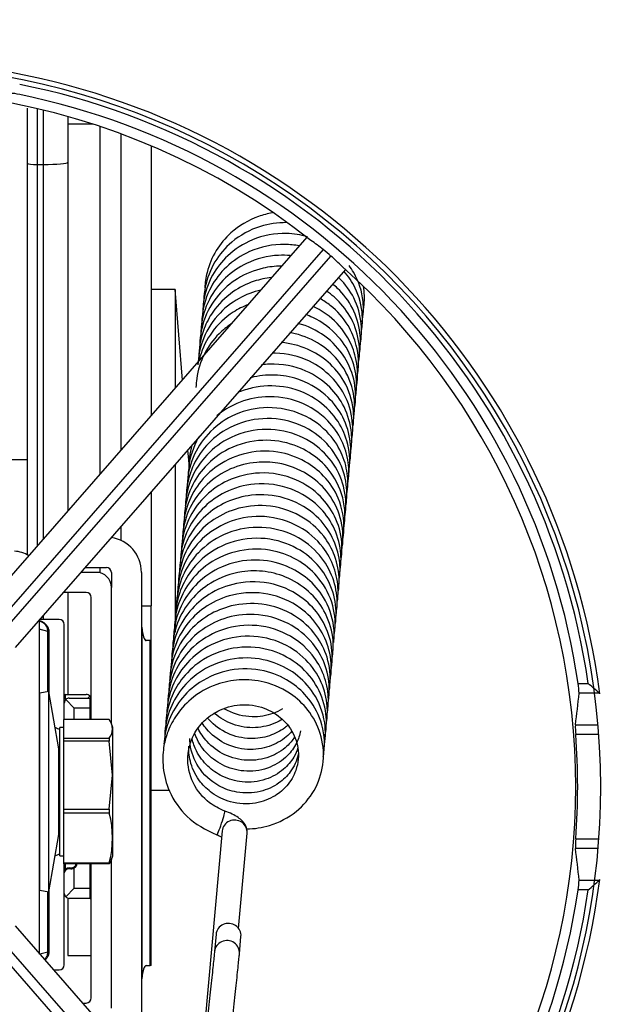
# Model space of a CAD drawing. Units: millimetres. Extents: x -26 to 420, y 0 to 522.
# Drawn here: x 360 to 366, y 74 to 84 of the extents above; entities that cross this region are included whole.
import ezdxf

# ---------------------------------------------------------------- set-up
doc = ezdxf.new("R2010")
doc.units = ezdxf.units.MM
for name, color, linetype in [('2000824', 7, 'Continuous'), ('2000825', 7, 'Continuous'), ('2000850-5', 7, 'Continuous'), ('2000864', 7, 'Continuous'), ('2000867-1', 7, 'Continuous'), ('2000871-3', 7, 'Continuous'), ('2000876', 7, 'Continuous'), ('2001786', 7, 'Continuous'), ('2003713', 7, 'Continuous'), ('2150547-1', 7, 'Continuous'), ('22017_EJ_DIMENSI', 7, 'Continuous'), ('41095-10', 7, 'Continuous'), ('44040', 7, 'Continuous'), ('61433', 7, 'Continuous'), ('63167', 7, 'Continuous'), ('Drawing', 7, 'Continuous')]:
    doc.layers.add(name, color=color, linetype=linetype)

# ---------------------------------------------------------------- blocks, each defined once
blk = doc.blocks.new('SE3')
at = {"layer": '2000824', "color": 7, "linetype": 'Continuous'}
for p, q in [((361.2129, 78.657), (361.0582, 78.657)), ((361.1129, 78.457), (360.8835, 78.457)), ((361.3629, 77.1484), (361.3629, 78.507)), ((361.1629, 77.1868), (361.1629, 78.407)), ((361.1629, 74.407), (361.1629, 75.7472)), ((361.3629, 74.307), (361.3629, 75.7855)), ((361.0757, 74.357), (361.1129, 74.357))]:
    blk.add_line(p, q, dxfattribs=at)
for centre, radius, start, end in [((361.2129, 78.507), 0.15, 0, 90), ((361.1129, 78.407), 0.05, 0, 90), ((361.1129, 74.407), 0.05, 270, 0)]:
    blk.add_arc(centre, radius, start, end, dxfattribs=at)
at = {"layer": '2000825', "color": 7, "linetype": 'Continuous'}
for p, q in [((360.8429, 78.187), (360.6477, 78.187)), ((360.8929, 77.1868), (360.8929, 78.137)), ((360.8929, 74.737), (360.8929, 75.7472)), ((360.7874, 74.687), (360.8429, 74.687))]:
    blk.add_line(p, q, dxfattribs=at)
for centre, start, end in [((360.8429, 78.137), 0, 90), ((360.8429, 74.737), 270, 0)]:
    blk.add_arc(centre, 0.05, start, end, dxfattribs=at)
at = {"layer": '2000850-5', "color": 7, "linetype": 'Continuous'}
for radius in [17.8, 17.5722, 14.179, 13.1932]:
    blk.add_circle((359.0479, 76.517), radius, dxfattribs=at)
for start, end in [(0, 100.40212), (180, 0)]:
    blk.add_arc((359.0479, 76.517), 7.2, start, end, dxfattribs=at)
at = {"layer": '2000864', "color": 7, "linetype": 'Continuous'}
blk.add_line((360.5271, 79.782), (357.4871, 79.782), dxfattribs=at)
at = {"layer": '2000867-1', "color": 7, "linetype": 'Continuous'}
for p, q in [((361.4587, 83.0355), (361.4587, 79.8754)), ((361.7587, 82.9165), (361.7587, 80.2189)), ((361.7587, 79.459), (361.7587, 78.3222)), ((361.4587, 79.1155), (361.4587, 78.9752)), ((361.1019, 78.707), (361.3129, 78.707)), ((361.3629, 78.657), (361.3629, 78.507)), ((361.6629, 78.657), (361.6629, 74.207)), ((361.6629, 78.3222), (361.7587, 78.3222)), ((361.7587, 77.9756), (361.7587, 78.3222)), ((361.667, 78.1109), (361.667, 74.5967)), ((361.7506, 77.9756), (361.7087, 77.9756)), ((361.7506, 74.732), (361.7506, 77.9756)), ((361.7506, 77.9756), (361.7587, 77.9756)), ((361.7587, 74.732), (361.7587, 77.9756)), ((361.7087, 74.732), (361.7506, 74.732)), ((361.7587, 74.732), (361.7506, 74.732))]:
    blk.add_line(p, q, dxfattribs=at)
for radius, end in [(0.35, 82.09861), (0.05, 90)]:
    blk.add_arc((361.3129, 78.657), radius, 0, end, dxfattribs=at)
for centre, start_param, end_param in [((361.7087, 78.2756), 5.293592, 6.283185), ((361.7087, 74.432), 3.141593, 4.131186)]:
    blk.add_ellipse(centre, major_axis=(0, -0.3), ratio=0.166456, start_param=start_param, end_param=end_param, dxfattribs=at)
at = {"layer": '2000871-3', "color": 7, "linetype": 'Continuous'}
for p, q in [((360.9029, 77.437), (361.1129, 77.437)), ((360.9029, 77.437), (360.9029, 77.3891)), ((360.9075, 77.3873), (360.9929, 77.302)), ((360.9429, 77.402), (361.1529, 77.402)), ((361.1279, 77.402), (361.1482, 77.4223)), ((361.1529, 77.302), (361.1529, 77.402)), ((361.1529, 77.302), (360.9929, 77.302)), ((360.9929, 77.1868), (360.9929, 77.302)), ((361.1529, 77.1868), (361.1529, 77.302)), ((361.1529, 77.302), (361.1629, 77.302)), ((360.9029, 75.7472), (360.9029, 75.6852)), ((360.9429, 75.707), (360.9629, 75.707)), ((360.9929, 75.705), (360.9879, 75.7137)), ((360.9929, 75.502), (360.9929, 75.705)), ((361.1529, 75.502), (361.1529, 75.7472)), ((360.9596, 75.697), (360.9373, 75.697)), ((360.9929, 75.502), (360.9075, 75.4166)), ((360.9929, 75.502), (361.1529, 75.502)), ((361.1529, 75.402), (361.1529, 75.502)), ((361.1529, 75.502), (361.1629, 75.502)), ((361.1529, 75.402), (360.9429, 75.402))]:
    blk.add_line(p, q, dxfattribs=at)
for centre, radius, start, end in [((360.9029, 77.427), 0.01, 90, 180), ((360.9429, 77.352), 0.05, 135, 180), ((360.9429, 77.352), 0.05, 90, 135), ((361.1129, 77.387), 0.05, 45, 90), ((361.1129, 77.387), 0.05, 10.48607, 45), ((361.1529, 77.392), 0.01, 0, 90), ((360.9429, 75.657), 0.05, 90, 180), ((360.9597, 75.7696), 0.0727, 269.90927, 297.20723), ((360.9628, 75.7575), 0.0505, 270.14062, 299.85938), ((360.9629, 75.757), 0.05, 300, 348.71919), ((360.9629, 75.757), 0.06, 300, 350.61807), ((360.9352, 75.6547), 0.0424, 87.12901, 176.84541), ((360.9429, 75.452), 0.05, 180, 225), ((360.9429, 75.452), 0.05, 225, 270), ((361.1529, 75.412), 0.01, 270, 0)]:
    blk.add_arc(centre, radius, start, end, dxfattribs=at)
for centre, ratio, start_param in [((360.9429, 75.697), 0.555556, 3.141591), ((360.9629, 75.697), 0.333333, 3.141593)]:
    blk.add_ellipse(centre, major_axis=(0, -0.01), ratio=ratio, start_param=start_param, end_param=4.712389, dxfattribs=at)
at = {"layer": '2000876', "color": 7, "linetype": 'Continuous'}
for centre, start, end in [((360.6418, 76.7509), 58.20111, 65.6647), ((360.6418, 76.1831), 294.3353, 301.79889)]:
    blk.add_arc(centre, 0.3911, start, end, dxfattribs=at)
at = {"layer": '2001786', "color": 7, "linetype": 'Continuous'}
for p, q in [((362.4691, 76.0748), (362.2974, 74.157)), ((362.633, 75.1022), (362.7181, 76.0525)), ((362.4077, 75.0433), (362.3924, 74.8717)), ((362.6414, 74.8494), (362.6567, 75.021))]:
    blk.add_line(p, q, dxfattribs=at)
for centre, major_axis, ratio, end_param in [((362.4556, 76.1541), (-0.0397, -0.1185), 0.069373, 3.140289), ((362.5936, 76.0636), (0.1245, -0.0111), 0.957893, 3.141593), ((362.5322, 75.0321), (0.1245, -0.0111), 0.957893, 3.141593), ((362.5169, 74.8605), (0.1245, -0.0111), 0.957893, 3.143802)]:
    blk.add_ellipse(centre, major_axis=major_axis, ratio=ratio, start_param=0, end_param=end_param, dxfattribs=at)
for points, knots in [([(362.9706, 82.2458), (362.9235, 82.2378), (362.7723, 82.1989), (362.5681, 82.0774), (362.3981, 81.8735), (362.3173, 81.6794), (362.298, 81.5495), (362.2956, 81.4978)], [0.482627062, 0.482627062, 0.482627062, 0.482627062, 0.482966135, 0.483730724, 0.484285658, 0.484855549, 0.4852292, 0.4852292, 0.4852292, 0.4852292]), ([(363.1103, 82.1486), (363.0224, 82.1497), (362.8239, 82.1212), (362.5698, 81.9804), (362.3824, 81.7612), (362.302, 81.5531), (362.2868, 81.42), (362.2854, 81.3761)], [0.494185942, 0.494185942, 0.494185942, 0.494185942, 0.494811338, 0.495590673, 0.496210847, 0.496857543, 0.497174356, 0.497174356, 0.497174356, 0.497174356]), ([(363.3198, 82.0078), (363.2526, 82.0271), (363.0666, 82.0558), (362.7789, 82.0031), (362.525, 81.8384), (362.3551, 81.6211), (362.2872, 81.4207), (362.2763, 81.2951), (362.2755, 81.2621)], [0.505570527, 0.505570527, 0.505570527, 0.505570527, 0.506071634, 0.506900956, 0.507601192, 0.508192264, 0.508862445, 0.509100925, 0.509100925, 0.509100925, 0.509100925]), ([(363.2387, 81.9163), (363.1917, 81.9254), (363.0231, 81.9433), (362.7587, 81.89), (362.5068, 81.7213), (362.3389, 81.502), (362.2742, 81.2982), (362.2658, 81.1722), (362.2656, 81.142)], [0.517659953, 0.517659953, 0.517659953, 0.517659953, 0.518001198, 0.518861888, 0.519528576, 0.520131382, 0.520823835, 0.521042081, 0.521042081, 0.521042081, 0.521042081]), ([(363.1485, 81.8191), (363.11, 81.8227), (362.9604, 81.8264), (362.7268, 81.7683), (362.4881, 81.6036), (362.3218, 81.3818), (362.2638, 81.1821), (362.2567, 81.0675), (362.2562, 81.0509)], [0.529766786, 0.529766786, 0.529766786, 0.529766786, 0.530041829, 0.530827564, 0.531443002, 0.53208441, 0.532793382, 0.532913739, 0.532913739, 0.532913739, 0.532913739]), ([(363.0576, 81.714), (362.997, 81.7138), (362.8435, 81.697), (362.621, 81.6047), (362.4095, 81.423), (362.2734, 81.1807), (362.2441, 80.9911), (362.2462, 80.9004)], [0.541875258, 0.541875258, 0.541875258, 0.541875258, 0.542306414, 0.542964526, 0.543566612, 0.544275378, 0.544930423, 0.544930423, 0.544930423, 0.544930423]), ([(363.8673, 81.1598), (363.8795, 81.2261), (363.8864, 81.396), (363.8248, 81.5885), (363.7526, 81.6983), (363.7355, 81.7214)], [0.502850801, 0.502850801, 0.502850801, 0.502850801, 0.50335611, 0.504113631, 0.504325076, 0.504325076, 0.504325076, 0.504325076]), ([(362.9618, 81.6007), (362.9027, 81.5944), (362.7661, 81.5649), (362.5553, 81.4583), (362.3846, 81.2886), (362.2708, 81.0721), (362.2399, 80.9241), (362.2367, 80.837)], [0.553995957, 0.553995957, 0.553995957, 0.553995957, 0.554418597, 0.554983587, 0.555664573, 0.556109689, 0.556738325, 0.556738325, 0.556738325, 0.556738325]), ([(363.8479, 80.9422), (363.8596, 81.0055), (363.8666, 81.1618), (363.8018, 81.3927), (363.6953, 81.5378), (363.6337, 81.5979), (363.6302, 81.6012)], [0.526678337, 0.526678337, 0.526678337, 0.526678337, 0.527161623, 0.527841986, 0.528436774, 0.528471908, 0.528471908, 0.528471908, 0.528471908]), ([(363.8607, 81.0691), (363.8686, 81.1195), (363.8757, 81.2656), (363.8216, 81.4757), (363.7295, 81.6125), (363.6847, 81.6633)], [0.514810805, 0.514810805, 0.514810805, 0.514810805, 0.515193409, 0.515902441, 0.516399836, 0.516399836, 0.516399836, 0.516399836]), ([(363.8379, 80.8315), (363.8512, 80.9027), (363.856, 81.0625), (363.7851, 81.2966), (363.6683, 81.4515), (363.5891, 81.5213), (363.5721, 81.5351)], [0.538587186, 0.538587186, 0.538587186, 0.538587186, 0.539130421, 0.539772578, 0.540383637, 0.540543047, 0.540543047, 0.540543047, 0.540543047]), ([(363.8687, 81.2297), (363.8768, 81.2626), (363.8927, 81.3562), (363.8895, 81.4519), (363.8798, 81.5123)], [0.4908393665, 0.4908393665, 0.4908393665, 0.4908393665, 0.4910933964, 0.4915498202, 0.4915498202, 0.4915498202, 0.4915498202]), ([(362.8557, 81.4759), (362.7794, 81.4584), (362.6193, 81.397), (362.4044, 81.2251), (362.2644, 80.9873), (362.2299, 80.8084), (362.227, 80.7288)], [0.56614267, 0.56614267, 0.56614267, 0.56614267, 0.56669958, 0.567353084, 0.568076627, 0.568651633, 0.568651633, 0.568651633, 0.568651633]), ([(363.8346, 80.7654), (363.8389, 80.7996), (363.8454, 80.9237), (363.8027, 81.1291), (363.6749, 81.3311), (363.5633, 81.4291), (363.5105, 81.4652)], [0.550613116, 0.550613116, 0.550613116, 0.550613116, 0.550870681, 0.551542285, 0.552153982, 0.552618464, 0.552618464, 0.552618464, 0.552618464]), ([(362.7305, 81.3317), (362.6776, 81.3111), (362.5395, 81.2404), (362.3569, 81.0686), (362.267, 80.8846), (362.2404, 80.7825), (362.2373, 80.7692)], [0.578343014, 0.578343014, 0.578343014, 0.578343014, 0.578747002, 0.579442473, 0.58010445, 0.580202808, 0.580202808, 0.580202808, 0.580202808]), ([(363.8117, 80.5225), (363.8135, 80.5335), (363.8265, 80.6265), (363.8159, 80.7931), (363.7238, 81.0263), (363.5704, 81.2025), (363.4329, 81.2866), (363.3757, 81.313)], [0.574377167, 0.574377167, 0.574377167, 0.574377167, 0.574460904, 0.575081555, 0.575609211, 0.576313289, 0.576767581, 0.576767581, 0.576767581, 0.576767581]), ([(363.8232, 80.6424), (363.8368, 80.7353), (363.8273, 80.9043), (363.7283, 81.1418), (363.591, 81.2966), (363.4808, 81.3707), (363.4446, 81.3913)], [0.562491912, 0.562491912, 0.562491912, 0.562491912, 0.563196215, 0.563733173, 0.564392071, 0.564693594, 0.564693594, 0.564693594, 0.564693594]), ([(363.8011, 80.4094), (363.8088, 80.4552), (363.8177, 80.5831), (363.7752, 80.7968), (363.6304, 81.0347), (363.4502, 81.1706), (363.3272, 81.2217), (363.3038, 81.2302)], [0.586281877, 0.586281877, 0.586281877, 0.586281877, 0.586630711, 0.587239808, 0.587887275, 0.588665478, 0.588844355, 0.588844355, 0.588844355, 0.588844355]), ([(362.5572, 81.1373), (362.5149, 81.1085), (362.4096, 81.0216), (362.2776, 80.8409), (362.2179, 80.6481), (362.2083, 80.5331), (362.2076, 80.5038)], [0.590697831, 0.590697831, 0.590697831, 0.590697831, 0.591063006, 0.591668597, 0.592287731, 0.592499794, 0.592499794, 0.592499794, 0.592499794]), ([(363.7907, 80.2964), (363.8056, 80.3807), (363.8039, 80.5599), (363.7031, 80.8182), (363.5026, 81.0309), (363.3217, 81.1174), (363.2252, 81.1432)], [0.598186883, 0.598186883, 0.598186883, 0.598186883, 0.598829674, 0.599510074, 0.600217151, 0.600932726, 0.600932726, 0.600932726, 0.600932726]), ([(363.7842, 80.2076), (363.797, 80.2959), (363.7887, 80.4904), (363.6674, 80.7485), (363.4559, 80.9441), (363.2709, 81.0246), (363.1614, 81.0471), (363.1437, 81.0501)], [0.610151816, 0.610151816, 0.610151816, 0.610151816, 0.610820815, 0.611585603, 0.612222841, 0.612893645, 0.613021944, 0.613021944, 0.613021944, 0.613021944]), ([(363.7771, 80.1206), (363.7829, 80.1708), (363.7846, 80.3248), (363.7104, 80.5552), (363.5365, 80.764), (363.319, 80.9017), (363.1494, 80.9435), (363.0595, 80.9507)], [0.622120713, 0.622120713, 0.622120713, 0.622120713, 0.622499128, 0.623270257, 0.623881212, 0.624472502, 0.625115431, 0.625115431, 0.625115431, 0.625115431]), ([(363.7615, 79.9709), (363.7707, 80.024), (363.7797, 80.1723), (363.7216, 80.4009), (363.565, 80.6217), (363.3257, 80.7931), (363.1073, 80.8446), (362.9787, 80.8447), (362.9682, 80.8445)], [0.633931287, 0.633931287, 0.633931287, 0.633931287, 0.634335713, 0.635040834, 0.635655758, 0.636309194, 0.637148928, 0.637223197, 0.637223197, 0.637223197, 0.637223197]), ([(363.7534, 79.8715), (363.7627, 79.9296), (363.7681, 80.0797), (363.7043, 80.3055), (363.5446, 80.5248), (363.2917, 80.6974), (363.0396, 80.7453), (362.8878, 80.7322), (362.8606, 80.7285)], [0.645868787, 0.645868787, 0.645868787, 0.645868787, 0.646309945, 0.646988759, 0.647586446, 0.648288539, 0.649174785, 0.649369201, 0.649369201, 0.649369201, 0.649369201]), ([(363.7416, 79.7506), (363.7538, 79.8186), (363.7586, 79.9752), (363.6889, 80.207), (363.5219, 80.4317), (363.2867, 80.5802), (363.0226, 80.6365), (362.8493, 80.6241), (362.7601, 80.6024), (362.7476, 80.5991)], [0.657751544, 0.657751544, 0.657751544, 0.657751544, 0.658269708, 0.658916059, 0.659525916, 0.660313703, 0.66088196, 0.661442074, 0.661534613, 0.661534613, 0.661534613, 0.661534613]), ([(363.7316, 79.6402), (363.7343, 79.6547), (363.7509, 79.764), (363.7337, 79.9583), (363.6141, 80.2074), (363.3992, 80.4129), (363.097, 80.5293), (362.8202, 80.5192), (362.6723, 80.4715), (362.6256, 80.4515)], [0.669663302, 0.669663302, 0.669663302, 0.669663302, 0.669773785, 0.67049139, 0.671095914, 0.671801761, 0.672629418, 0.673369197, 0.673731468, 0.673731468, 0.673731468, 0.673731468]), ([(363.7235, 79.5417), (363.7351, 79.6115), (363.7376, 79.7607), (363.6711, 79.9815), (363.5148, 80.2033), (363.2507, 80.3781), (362.9179, 80.4306), (362.6276, 80.3634), (362.4766, 80.2705), (362.4171, 80.2212)], [0.681604223, 0.681604223, 0.681604223, 0.681604223, 0.682134493, 0.682712132, 0.683301307, 0.684121245, 0.684949996, 0.685650128, 0.686202686, 0.686202686, 0.686202686, 0.686202686]), ([(363.7144, 79.4369), (363.7255, 79.5052), (363.7275, 79.6474), (363.6638, 79.8677), (363.5089, 80.093), (363.2361, 80.2719), (362.8889, 80.3237), (362.5648, 80.2377), (362.3196, 80.0534), (362.1624, 79.8094), (362.1231, 79.6244), (362.1202, 79.5304)], [0.693527838, 0.693527838, 0.693527838, 0.693527838, 0.694047012, 0.694584941, 0.695219656, 0.696044745, 0.696888227, 0.697664545, 0.698377218, 0.699041583, 0.699720488, 0.699720488, 0.699720488, 0.699720488]), ([(363.7056, 79.3327), (363.7079, 79.3476), (363.7201, 79.446), (363.7032, 79.6301), (363.5898, 79.8771), (363.3704, 80.0876), (363.0523, 80.2079), (362.702, 80.1871), (362.4142, 80.0406), (362.2228, 79.8284), (362.1305, 79.6143), (362.1113, 79.4727), (362.1101, 79.413)], [0.705455161, 0.705455161, 0.705455161, 0.705455161, 0.705568575, 0.706199112, 0.706819482, 0.707563162, 0.708377979, 0.709209128, 0.709994189, 0.710632978, 0.711227008, 0.711657624, 0.711657624, 0.711657624, 0.711657624]), ([(363.6888, 79.1868), (363.7022, 79.2504), (363.7135, 79.4073), (363.6482, 79.6542), (363.4743, 79.8887), (363.2041, 80.0557), (362.8609, 80.1078), (362.5286, 80.0148), (362.2995, 79.8291), (362.1587, 79.6162), (362.1101, 79.4447), (362.1018, 79.3397), (362.101, 79.3197)], [0.717276518, 0.717276518, 0.717276518, 0.717276518, 0.717763788, 0.71844872, 0.719145871, 0.719883323, 0.720702112, 0.721570852, 0.722266177, 0.722777152, 0.723391922, 0.723536358, 0.723536358, 0.723536358, 0.723536358]), ([(363.6765, 79.0668), (363.6925, 79.1372), (363.7059, 79.3184), (363.6219, 79.5835), (363.4312, 79.8045), (363.1793, 79.9476), (362.8647, 79.9972), (362.5416, 79.9164), (362.2984, 79.733), (362.1394, 79.4966), (362.0952, 79.3126), (362.0911, 79.2096), (362.091, 79.2061)], [0.729162117, 0.729162117, 0.729162117, 0.729162117, 0.729703439, 0.730511171, 0.731179196, 0.731817224, 0.732576363, 0.73341369, 0.734120859, 0.734718448, 0.735437187, 0.73546206, 0.73546206, 0.73546206, 0.73546206]), ([(362.2414, 80.0177), (362.2311, 80.0006), (362.1713, 79.8925), (362.135, 79.7588), (362.1299, 79.643), (362.1296, 79.6303)], [0.6868480105, 0.6868480105, 0.6868480105, 0.6868480105, 0.686991177, 0.6877364647, 0.6878277506, 0.6878277506, 0.6878277506, 0.6878277506]), ([(363.6706, 78.9752), (363.6777, 79.0103), (363.6957, 79.1525), (363.6532, 79.3853), (363.5007, 79.6192), (363.2897, 79.7824), (363.0114, 79.8801), (362.6835, 79.8625), (362.4028, 79.7258), (362.2078, 79.5231), (362.1045, 79.3057), (362.0822, 79.1525), (362.081, 79.0864)], [0.741120301, 0.741120301, 0.741120301, 0.741120301, 0.741388612, 0.742191949, 0.742847869, 0.743418136, 0.744112954, 0.744937731, 0.745691905, 0.74629682, 0.746927378, 0.747404478, 0.747404478, 0.747404478, 0.747404478]), ([(362.1656, 79.9252), (362.1552, 79.886), (362.1447, 79.8285), (362.1406, 79.7703), (362.1399, 79.7526)], [0.6754595857, 0.6754595857, 0.6754595857, 0.6754595857, 0.6757528478, 0.6758808269, 0.6758808269, 0.6758808269, 0.6758808269]), ([(363.6662, 78.8956), (363.6694, 78.9155), (363.6828, 79.0299), (363.6559, 79.2341), (363.5255, 79.4714), (363.3142, 79.6578), (363.0637, 79.7545), (362.7936, 79.764), (362.5424, 79.7018), (362.3163, 79.5512), (362.1458, 79.3322), (362.0805, 79.1289), (362.0715, 79.0024), (362.0711, 78.9719)], [0.753108253, 0.753108253, 0.753108253, 0.753108253, 0.753259827, 0.753971375, 0.75462303, 0.755231689, 0.75600824, 0.756509152, 0.757147205, 0.757818643, 0.758420937, 0.759114238, 0.759334383, 0.759334383, 0.759334383, 0.759334383]), ([(363.6532, 78.7691), (363.6647, 78.8308), (363.6729, 78.985), (363.6084, 79.2144), (363.4498, 79.4365), (363.195, 79.6111), (362.8563, 79.6743), (362.5359, 79.5967), (362.2975, 79.4336), (362.129, 79.2125), (362.0689, 79.0091), (362.0618, 78.8891), (362.0615, 78.8675)], [0.764979061, 0.764979061, 0.764979061, 0.764979061, 0.765450256, 0.766130075, 0.766721328, 0.767444764, 0.768330578, 0.769117185, 0.769732768, 0.770371672, 0.771081946, 0.771237877, 0.771237877, 0.771237877, 0.771237877]), ([(363.643, 78.6576), (363.6562, 78.7274), (363.6624, 78.8858), (363.5915, 79.1194), (363.4262, 79.3436), (363.1551, 79.5154), (362.8126, 79.5631), (362.5068, 79.477), (362.2763, 79.3142), (362.1084, 79.0853), (362.0556, 78.8801), (362.0518, 78.7653), (362.0517, 78.753)], [0.776885669, 0.776885669, 0.776885669, 0.776885669, 0.777418399, 0.778063953, 0.778675114, 0.779450756, 0.780339609, 0.781075103, 0.781663548, 0.782336541, 0.783077131, 0.783165634, 0.783165634, 0.783165634, 0.783165634]), ([(363.641, 78.6001), (363.6486, 78.666), (363.6451, 78.8167), (363.5639, 79.0456), (363.3814, 79.2678), (363.0997, 79.42), (362.7834, 79.4464), (362.5093, 79.371), (362.2897, 79.2268), (362.1405, 79.0393), (362.0627, 78.8445), (362.045, 78.7257), (362.0426, 78.6697)], [0.788928935, 0.788928935, 0.788928935, 0.788928935, 0.789426874, 0.790049439, 0.790708913, 0.791518847, 0.79230268, 0.792925863, 0.793512918, 0.794158745, 0.794616699, 0.79501981, 0.79501981, 0.79501981, 0.79501981]), ([(363.6288, 78.4713), (363.6337, 78.5052), (363.6425, 78.6244), (363.6063, 78.8169), (363.4784, 79.0486), (363.2488, 79.2457), (362.9257, 79.3431), (362.6071, 79.3058), (362.3453, 79.1751), (362.1429, 78.9636), (362.0505, 78.7407), (362.0342, 78.5985), (362.0326, 78.5582)], [0.800793514, 0.800793514, 0.800793514, 0.800793514, 0.801049892, 0.801687361, 0.80223524, 0.802996209, 0.803851338, 0.804589927, 0.805232156, 0.805911201, 0.806650228, 0.806940926, 0.806940926, 0.806940926, 0.806940926]), ([(363.6186, 78.3596), (363.6245, 78.399), (363.6323, 78.5162), (363.5954, 78.7089), (363.4709, 78.9387), (363.2365, 79.1386), (362.9032, 79.2376), (362.5621, 79.1902), (362.2901, 79.0329), (362.1049, 78.8045), (362.034, 78.5949), (362.0233, 78.4702), (362.0226, 78.4378)], [0.812699512, 0.812699512, 0.812699512, 0.812699512, 0.812998626, 0.813577915, 0.81414953, 0.814917236, 0.815778127, 0.816576561, 0.817307348, 0.817981665, 0.818649338, 0.818882906, 0.818882906, 0.818882906, 0.818882906]), ([(363.6062, 78.2348), (363.6151, 78.2861), (363.6237, 78.4203), (363.5732, 78.6403), (363.4219, 78.8775), (363.1613, 79.0609), (362.8212, 79.1307), (362.4845, 79.0567), (362.2338, 78.8786), (362.076, 78.6524), (362.0216, 78.4659), (362.0137, 78.3565), (362.013, 78.3334)], [0.824572464, 0.824572464, 0.824572464, 0.824572464, 0.824963141, 0.825576491, 0.826235324, 0.827015013, 0.8278371, 0.8286633, 0.829400585, 0.82999579, 0.830619551, 0.830786505, 0.830786505, 0.830786505, 0.830786505]), ([(363.5979, 78.1352), (363.6117, 78.2219), (363.6068, 78.4039), (363.4962, 78.6631), (363.285, 78.8752), (362.9814, 79.0058), (362.6296, 79.0016), (362.3316, 78.864), (362.1417, 78.6653), (362.0286, 78.4471), (362.0028, 78.287), (362.0031, 78.2002)], [0.836511371, 0.836511371, 0.836511371, 0.836511371, 0.837170379, 0.837858669, 0.838564733, 0.839329144, 0.840185806, 0.841007418, 0.841606261, 0.842135153, 0.842761154, 0.842761154, 0.842761154, 0.842761154]), ([(363.591, 78.0452), (363.603, 78.1372), (363.5903, 78.334), (363.4603, 78.5906), (363.2465, 78.7801), (362.9705, 78.8932), (362.6416, 78.8957), (362.3414, 78.7693), (362.1328, 78.5632), (362.0186, 78.3373), (361.9943, 78.1778), (361.9934, 78.1039)], [0.848473289, 0.848473289, 0.848473289, 0.848473289, 0.849169013, 0.849926097, 0.85055546, 0.851231203, 0.85203839, 0.852846285, 0.85349252, 0.854112235, 0.85464522, 0.85464522, 0.85464522, 0.85464522]), ([(363.5834, 77.9551), (363.5892, 78.0094), (363.588, 78.1669), (363.5061, 78.3965), (363.3302, 78.6016), (363.0964, 78.7416), (362.793, 78.8029), (362.4715, 78.736), (362.223, 78.5689), (362.0569, 78.3485), (361.9929, 78.1504), (361.984, 78.0272), (361.9835, 77.9971)], [0.860434518, 0.860434518, 0.860434518, 0.860434518, 0.860843737, 0.86160806, 0.862208689, 0.862805031, 0.863558479, 0.864383298, 0.865076074, 0.8656666, 0.866339375, 0.866556722, 0.866556722, 0.866556722, 0.866556722]), ([(363.5665, 77.7962), (363.5771, 77.8552), (363.5853, 78.0095), (363.5196, 78.2401), (363.3602, 78.4599), (363.1463, 78.6046), (362.9033, 78.6753), (362.6317, 78.6727), (362.3658, 78.5776), (362.1473, 78.3887), (362.0087, 78.1572), (361.9752, 77.978), (361.9739, 77.8872)], [0.872221966, 0.872221966, 0.872221966, 0.872221966, 0.872671598, 0.87337218, 0.87397872, 0.874646965, 0.87521977, 0.875773797, 0.876565224, 0.877178061, 0.877820086, 0.878475431, 0.878475431, 0.878475431, 0.878475431]), ([(363.5583, 77.6963), (363.5585, 77.6976), (363.5735, 77.7902), (363.5672, 77.9718), (363.4611, 78.2155), (363.2699, 78.4223), (362.9766, 78.5657), (362.6307, 78.5726), (362.3392, 78.4558), (362.1292, 78.2709), (361.9959, 78.0395), (361.965, 77.8611), (361.9641, 77.7759)], [0.884160273, 0.884160273, 0.884160273, 0.884160273, 0.884169758, 0.884863746, 0.885501335, 0.886110005, 0.886912076, 0.887798155, 0.888508258, 0.889104525, 0.889780741, 0.890395645, 0.890395645, 0.890395645, 0.890395645]), ([(363.5476, 77.5819), (363.5492, 77.5912), (363.5646, 77.6911), (363.5534, 77.8764), (363.4429, 78.1206), (363.2396, 78.3315), (362.931, 78.4646), (362.5931, 78.4559), (362.3163, 78.3377), (362.1088, 78.1508), (361.9784, 77.9106), (361.9527, 77.7272), (361.9545, 77.6425)], [0.896059648, 0.896059648, 0.896059648, 0.896059648, 0.896129894, 0.896817109, 0.89742898, 0.898091273, 0.898939213, 0.899781252, 0.900438089, 0.901048688, 0.901757405, 0.902368715, 0.902368715, 0.902368715, 0.902368715]), ([(363.5382, 77.475), (363.5413, 77.493), (363.556, 77.6046), (363.5352, 77.7999), (363.4093, 78.0471), (363.1896, 78.2494), (362.8823, 78.3588), (362.5766, 78.3406), (362.3186, 78.2356), (362.0927, 78.0426), (361.9697, 77.8014), (361.9466, 77.6289), (361.9449, 77.5758)], [0.907978174, 0.907978174, 0.907978174, 0.907978174, 0.908114566, 0.908820702, 0.909424914, 0.910143145, 0.91097244, 0.911702548, 0.912285358, 0.9129325, 0.91379805, 0.914180769, 0.914180769, 0.914180769, 0.914180769]), ([(363.5297, 77.3737), (363.5366, 77.4161), (363.5457, 77.5449), (363.5035, 77.7465), (363.3676, 77.9783), (363.131, 78.1697), (362.8055, 78.2578), (362.4914, 78.213), (362.2321, 78.0769), (362.0349, 77.8599), (361.9491, 77.637), (361.9359, 77.4984), (361.935, 77.4617)], [0.919909695, 0.919909695, 0.919909695, 0.919909695, 0.92023091, 0.920873244, 0.9214278, 0.922201675, 0.923047198, 0.923776743, 0.924417926, 0.925105718, 0.925843264, 0.92610823, 0.92610823, 0.92610823, 0.92610823]), ([(363.5193, 77.2608), (363.5275, 77.3103), (363.5352, 77.436), (363.493, 77.6367), (363.362, 77.8663), (363.1194, 78.0634), (362.7801, 78.152), (362.4433, 78.0955), (362.1764, 77.9322), (361.9985, 77.6998), (361.9351, 77.4978), (361.9261, 77.3824), (361.9254, 77.3591)], [0.931813059, 0.931813059, 0.931813059, 0.931813059, 0.932188645, 0.932751928, 0.933331394, 0.93412475, 0.934981642, 0.935771868, 0.936501274, 0.937172571, 0.937839183, 0.93800745, 0.93800745, 0.93800745, 0.93800745]), ([(363.5106, 77.1587), (363.519, 77.2121), (363.5251, 77.3488), (363.4686, 77.5713), (363.3091, 77.8068), (363.0412, 77.9833), (362.6971, 78.044), (362.3652, 77.9591), (362.1222, 77.7768), (361.9718, 77.5497), (361.9218, 77.3664), (361.9158, 77.2601), (361.9154, 77.2416)], [0.94374324, 0.94374324, 0.94374324, 0.94374324, 0.944148508, 0.944762947, 0.945436914, 0.946215177, 0.94703987, 0.947874775, 0.948587691, 0.949174698, 0.949808755, 0.949942763, 0.949942763, 0.949942763, 0.949942763]), ([(363.4928, 77.0076), (363.5098, 77.0851), (363.5189, 77.2582), (363.4352, 77.5158), (363.2479, 77.7438), (362.9647, 77.8971), (362.6163, 77.9306), (362.2943, 77.8179), (362.0807, 77.6275), (361.9511, 77.4114), (361.9107, 77.2456), (361.906, 77.147), (361.9058, 77.1358)], [0.955549418, 0.955549418, 0.955549418, 0.955549418, 0.956143587, 0.95683272, 0.95753371, 0.958276752, 0.95911335, 0.959972428, 0.96063246, 0.961136331, 0.961768689, 0.961849284, 0.961849284, 0.961849284, 0.961849284]), ([(363.4844, 76.9045), (363.5017, 76.9866), (363.5081, 77.1786), (363.4055, 77.4441), (363.2069, 77.6548), (362.9467, 77.7864), (362.6261, 77.8213), (362.3103, 77.723), (362.0784, 77.5321), (361.9364, 77.2976), (361.8994, 77.1247), (361.8962, 77.034)], [0.967478385, 0.967478385, 0.967478385, 0.967478385, 0.968106219, 0.968896411, 0.969546313, 0.970197995, 0.970972806, 0.971801383, 0.972487438, 0.973091234, 0.973746601, 0.973746601, 0.973746601, 0.973746601]), ([(363.4782, 76.814), (363.4805, 76.8267), (363.4991, 76.9461), (363.4778, 77.1645), (363.3356, 77.4117), (363.1356, 77.5853), (362.8713, 77.6953), (362.5483, 77.7028), (362.2521, 77.5833), (362.0425, 77.3896), (361.9223, 77.171), (361.8913, 77.0141), (361.8873, 76.9413)], [0.979436814, 0.979436814, 0.979436814, 0.979436814, 0.979534093, 0.980341395, 0.981042812, 0.9816015, 0.982259899, 0.983071986, 0.98385338, 0.984477425, 0.985094715, 0.985622004, 0.985622004, 0.985622004, 0.985622004]), ([(362.7131, 76.0957), (362.791, 76.0963), (362.9705, 76.1231), (363.2142, 76.2523), (363.4013, 76.4704), (363.4912, 76.7362), (363.4763, 77.0134), (363.3603, 77.2567), (363.1656, 77.4552), (362.9144, 77.5706), (362.646, 77.5956), (362.3894, 77.5425), (362.1631, 77.4149), (362.0043, 77.2339), (361.9202, 77.0626), (361.8757, 76.8932), (361.8732, 76.691), (361.934, 76.4531), (362.1173, 76.1861), (362.2987, 76.0883), (362.4158, 76.0356)], [0.98877793, 0.98877793, 0.98877793, 0.98877793, 0.98933361, 0.99006594, 0.99075054, 0.99142394, 0.99213177, 0.99279461, 0.99338969, 0.99414822, 0.9947449, 0.99529154, 0.99599406, 0.99656454, 0.99700134, 0.99735713, 0.99783427, 0.99843092, 0.99916007, 1, 1, 1, 1]), ([(362.4953, 76.2726), (362.4371, 76.2978), (362.3161, 76.3594), (362.1574, 76.5512), (362.107, 76.8027), (362.1667, 77.0236), (362.2814, 77.1775), (362.4385, 77.2902), (362.6519, 77.3507), (362.8775, 77.3188), (363.0499, 77.22), (363.1712, 77.0832), (363.2432, 76.8979), (363.2234, 76.691), (363.1284, 76.5281), (362.9896, 76.41), (362.7945, 76.3356), (362.5646, 76.347), (362.3752, 76.4375), (362.2343, 76.5709), (362.1496, 76.7348), (362.1341, 76.8631), (362.1365, 76.9207)], [0, 0, 0, 0, 0.00059545, 0.0014783, 0.00243166, 0.00322524, 0.00382939, 0.0044118, 0.00519852, 0.00604735, 0.00670117, 0.00726734, 0.00803011, 0.00889692, 0.00957179, 0.01013025, 0.01087179, 0.01174239, 0.01243547, 0.01298847, 0.01372135, 0.0143275, 0.0143275, 0.0143275, 0.0143275]), ([(363.0703, 77.2933), (363.041, 77.2755), (362.9468, 77.2301), (362.7553, 77.1993), (362.587, 77.2414), (362.5025, 77.2873), (362.4928, 77.293)], [0.105470273, 0.105470273, 0.105470273, 0.105470273, 0.105839919, 0.106584095, 0.107453355, 0.107568465, 0.107568465, 0.107568465, 0.107568465]), ([(363.1249, 77.1302), (363.1149, 77.1214), (363.0609, 77.0776), (362.9408, 77.0143), (362.7389, 76.9846), (362.5182, 77.0344), (362.3838, 77.1324), (362.3285, 77.1952), (362.3236, 77.201)], [0.081309692, 0.081309692, 0.081309692, 0.081309692, 0.081456913, 0.082070336, 0.08274799, 0.083551422, 0.084337062, 0.084415105, 0.084415105, 0.084415105, 0.084415105]), ([(363.0673, 77.1886), (363.0491, 77.1773), (362.9681, 77.1332), (362.8003, 77.0918), (362.5766, 77.1254), (362.4471, 77.202), (362.3939, 77.2483)], [0.093528197, 0.093528197, 0.093528197, 0.093528197, 0.093760111, 0.094516158, 0.095305199, 0.096030358, 0.096030358, 0.096030358, 0.096030358]), ([(363.1923, 77.0124), (363.1709, 76.9798), (363.102, 76.8985), (362.9435, 76.8), (362.7186, 76.7653), (362.4916, 76.8214), (362.3236, 76.9462), (362.2518, 77.0518), (362.2286, 77.0995)], [0.056985108, 0.056985108, 0.056985108, 0.056985108, 0.057423886, 0.058163791, 0.058957351, 0.059749378, 0.060507224, 0.061061227, 0.061061227, 0.061061227, 0.061061227]), ([(363.1635, 77.0702), (363.1468, 77.0509), (363.0829, 76.9875), (362.9393, 76.9052), (362.7165, 76.8744), (362.4873, 76.9355), (362.3419, 77.0514), (362.2824, 77.1322), (362.2691, 77.1531)], [0.069140541, 0.069140541, 0.069140541, 0.069140541, 0.069424375, 0.070131281, 0.070891743, 0.071721862, 0.072501487, 0.072759163, 0.072759163, 0.072759163, 0.072759163]), ([(363.2304, 76.849), (363.2295, 76.8444), (363.215, 76.779), (363.1641, 76.669), (363.0312, 76.5385), (362.846, 76.4534), (362.6283, 76.4474), (362.4018, 76.5266), (362.2197, 76.6957), (362.153, 76.8799), (362.1462, 76.979), (362.1459, 76.9978)], [0.020569585, 0.020569585, 0.020569585, 0.020569585, 0.020623821, 0.021333584, 0.021919355, 0.022655655, 0.02346221, 0.024122038, 0.025082318, 0.025926831, 0.026124983, 0.026124983, 0.026124983, 0.026124983]), ([(363.2258, 76.9042), (363.2152, 76.8724), (363.1794, 76.7941), (363.079, 76.6754), (362.9014, 76.5741), (362.6791, 76.5502), (362.475, 76.6074), (362.3157, 76.719), (362.2152, 76.8528), (362.179, 76.9533), (362.1693, 76.9952)], [0.032691514, 0.032691514, 0.032691514, 0.032691514, 0.033073476, 0.033661956, 0.034401678, 0.035223341, 0.035935547, 0.036537172, 0.037194843, 0.037646696, 0.037646696, 0.037646696, 0.037646696]), ([(363.2515, 77.075), (363.2437, 77.0329), (363.2137, 76.9425), (363.1176, 76.8095), (362.9476, 76.6954), (362.7203, 76.6557), (362.4948, 76.7082), (362.317, 76.8322), (362.2294, 76.959), (362.1993, 77.0357), (362.1943, 77.0505)], [0.044364432, 0.044364432, 0.044364432, 0.044364432, 0.044853938, 0.045439768, 0.046183099, 0.047021111, 0.047795278, 0.048507732, 0.04920521, 0.04936891, 0.04936891, 0.04936891, 0.04936891]), ([(362.7181, 76.0525), (362.7178, 76.0722), (362.7167, 76.1023), (362.6963, 76.1449), (362.6681, 76.1791), (362.6274, 76.2117), (362.568, 76.2453), (362.5223, 76.2627), (362.4953, 76.2726)], [0, 0, 0, 0, 0.153521, 0.274604, 0.409041, 0.576447, 0.785776, 1, 1, 1, 1]), ([(362.4158, 76.0356), (362.4243, 76.0326), (362.4412, 76.0266), (362.4583, 76.0187), (362.4668, 76.0144)], [0, 0, 0, 0, 0.1050542, 0.2470055, 0.2470055, 0.2470055, 0.2470055]), ([(362.3924, 74.8717), (362.3917, 74.8641), (362.3899, 74.8453), (362.3848, 74.7933), (362.3765, 74.7128), (362.3658, 74.6126), (362.3534, 74.4976), (362.3397, 74.3723), (362.3269, 74.2568), (362.3188, 74.1848), (362.3156, 74.1567)], [0, 0, 0, 0, 0.0283515, 0.0807351, 0.1343476, 0.188434, 0.2426592, 0.2969368, 0.3512366, 0.3864815, 0.3864815, 0.3864815, 0.3864815]), ([(362.5672, 74.1568), (362.5707, 74.1877), (362.5791, 74.2627), (362.592, 74.3801), (362.6055, 74.5036), (362.6176, 74.6157), (362.6278, 74.7123), (362.6355, 74.7883), (362.6396, 74.8303), (362.641, 74.8459), (362.6414, 74.8494)], [0.6261591, 0.6261591, 0.6261591, 0.6261591, 0.6644942, 0.7186013, 0.7727131, 0.8268387, 0.8809944, 0.935216, 0.9873076, 1, 1, 1, 1])]:
    blk.add_open_spline(points, degree=3, knots=knots, dxfattribs=at)
at = {"layer": '2003713', "color": 7, "linetype": 'Continuous'}
for p, q in [((360.8839, 77.1868), (360.8839, 77.0012)), ((361.3418, 77.1868), (360.8839, 77.1868)), ((360.8479, 75.8269), (360.8479, 77.1071)), ((360.8839, 77.1071), (360.8479, 77.1071)), ((361.3779, 77.1071), (361.3647, 77.1434)), ((361.3779, 75.8269), (361.3779, 77.1071)), ((360.8839, 77.0012), (360.8839, 76.9725)), ((360.8839, 77.0012), (361.3418, 77.0012)), ((361.3418, 77.0012), (361.3418, 76.9725)), ((360.8839, 76.9725), (360.8839, 76.2917)), ((361.3418, 76.9725), (360.8839, 76.9725)), ((361.3743, 76.6321), (361.3418, 76.9725)), ((360.6479, 76.867), (360.6429, 76.867)), ((360.8479, 76.867), (360.8402, 76.867)), ((361.3418, 76.2917), (361.3743, 76.6321)), ((360.8839, 76.2917), (360.8839, 76.2527)), ((360.8839, 76.2917), (361.3418, 76.2917)), ((361.3418, 76.2917), (361.3418, 76.2527)), ((360.8839, 76.2527), (360.8839, 75.7575)), ((361.3418, 76.2527), (360.8839, 76.2527)), ((360.6429, 76.067), (360.6479, 76.067)), ((360.8402, 76.067), (360.8479, 76.067)), ((360.8479, 75.8269), (360.8839, 75.8269)), ((361.3647, 75.7906), (361.3779, 75.8269)), ((360.8839, 75.7575), (360.8839, 75.7472)), ((360.8839, 75.7575), (361.3418, 75.7575)), ((361.3418, 75.7472), (360.8839, 75.7472)), ((361.3418, 75.7575), (361.3418, 75.7472))]:
    blk.add_line(p, q, dxfattribs=at)
for centre, radius, start, end in [((361.2254, 77.094), 0.1488, 321.44423, 38.55577), ((360.4134, 76.0051), 0.9609, 345.06756, 14.93244), ((361.2254, 75.84), 0.1488, 321.44423, 341.42968)]:
    blk.add_arc(centre, radius, start, end, dxfattribs=at)
at = {"layer": '2150547-1', "color": 7, "linetype": 'Continuous'}
for p, q in [((360.5271, 82.7382), (360.5271, 83.2933)), ((360.6253, 82.7295), (360.6253, 83.2713)), ((360.6271, 82.7295), (360.6271, 83.2852)), ((360.6815, 83.2723), (360.6815, 82.7296)), ((360.9271, 83.2081), (360.9271, 82.7514)), ((360.5271, 78.8279), (360.5271, 82.7382)), ((360.6253, 78.9213), (360.6253, 82.7295)), ((360.6253, 82.7295), (360.6271, 82.7295)), ((360.6271, 82.7295), (360.6815, 82.7296)), ((360.6271, 78.9233), (360.6271, 82.7295)), ((360.6815, 82.7296), (360.6815, 78.9856)), ((360.9271, 82.7514), (360.9271, 79.2668)), ((360.9271, 78.457), (360.9271, 77.437)), ((360.6815, 78.2256), (360.6815, 78.187))]:
    blk.add_line(p, q, dxfattribs=at)
for centre, major_axis, start_param, end_param in [((360.6271, 82.7382), (-0.1, 0), 0, 1.553343), ((360.6771, 82.7514), (0.25, 0), 4.729842, 6.283185)]:
    blk.add_ellipse(centre, major_axis=major_axis, ratio=0.087156, start_param=start_param, end_param=end_param, dxfattribs=at)
at = {"layer": '22017_EJ_DIMENSI', "color": 7, "linetype": 'Continuous'}
for p, q in [((360.0561, 78.2696), (363.3161, 82.002)), ((363.478, 81.8791), (360.086, 77.9956)), ((360.1626, 77.9314), (363.5546, 81.8149)), ((363.6994, 81.6809), (360.4018, 77.9055)), ((366.0222, 77.5475), (366.1232, 77.5475)), ((366.2353, 77.4498), (366.0319, 77.4498)), ((366.2382, 77.4451), (366.2353, 77.4498)), ((365.9945, 77.1342), (366.2214, 77.1342)), ((366.2291, 77.0365), (365.9985, 77.0365)), ((365.9985, 75.9975), (366.2291, 75.9975)), ((366.2214, 75.8998), (365.9945, 75.8998)), ((366.0319, 75.5842), (366.2353, 75.5842)), ((366.1232, 75.4865), (366.0222, 75.4865)), ((360.4018, 75.1285), (363.6994, 71.3531)), ((360.086, 75.0384), (363.478, 71.1549)), ((363.5546, 71.2191), (360.1626, 75.1026))]:
    blk.add_line(p, q, dxfattribs=at)
for centre, radius, start, end in [((359.0479, 76.517), 7.25, 7.35503, 79.67041), ((359.0479, 76.517), 6.95, 51.70567, 110), ((359.0479, 76.517), 7.15, 8.28658, 78.70829), ((360.3294, 82.9587), 0.4827, 75.78548, 87.79995), ((359.0479, 76.517), 7.05, 8.40496, 78.54598), ((362.5111, 80.7205), 1.509, 50.15133, 56.00396), ((359.2694, 76.781), 6.6108, 49.59344, 50.45947), ((362.6016, 80.6833), 1.4794, 44.00911, 49.89507), ((359.0479, 76.517), 6.95, 0, 48.36248), ((365.3312, 77.429), 0.7011, 1.6961, 9.7264), ((353.6183, 63.0897), 19.1155, 48.69675, 49.14235), ((366.8639, 77.1213), 0.8696, 179.14869, 185.59431), ((359.0479, 76.517), 6.97, 355.72548, 4.27452), ((359.0479, 76.517), 6.95, 311.63752, 360), ((366.8642, 75.9127), 0.8698, 174.40659, 180.85041), ((359.0479, 76.517), 7.25, 277.35503, 352.64497), ((365.3314, 75.6049), 0.7009, 350.27254, 358.30495), ((353.6183, 89.9442), 19.1155, 310.85765, 311.30325), ((366.2305, 75.5905), 0.00788, 307.38145, 348.38472), ((359.0479, 76.517), 7.15, 278.28658, 351.71342), ((359.0479, 76.517), 7.05, 278.40496, 351.59504)]:
    blk.add_arc(centre, radius, start, end, dxfattribs=at)
for centre, major_axis, start_param, end_param in [((359.0479, 78.1649), (0, -7.2095), 1.427342, 1.471446), ((359.0479, 74.8691), (0, 7.2095), 4.811739, 4.855843)]:
    blk.add_ellipse(centre, major_axis=major_axis, ratio=0.973527, start_param=start_param, end_param=end_param, dxfattribs=at)
at = {"layer": '41095-10', "color": 7, "linetype": 'Continuous'}
for p, q in [((361.1796, 83.132), (360.9271, 83.132)), ((361.2471, 83.1099), (361.2471, 79.6332)), ((361.2471, 78.707), (361.2471, 78.653)), ((360.9271, 78.457), (360.9271, 77.437)), ((360.9271, 75.4053), (360.9271, 74.832)), ((360.9271, 74.832), (361.1629, 74.832))]:
    blk.add_line(p, q, dxfattribs=at)
at = {"layer": '44040', "color": 7, "linetype": 'Continuous'}
for p, q in [((360.6429, 78.187), (360.6429, 74.8453)), ((360.7275, 78.0676), (360.6429, 78.0887)), ((360.7295, 78.1137), (360.721, 78.1088)), ((360.7275, 77.4649), (360.7275, 78.0676)), ((360.7275, 78.0676), (360.7422, 78.0676)), ((360.7422, 77.452), (360.7422, 78.0676)), ((360.7275, 74.8664), (360.7275, 75.4691)), ((360.7422, 74.8664), (360.7422, 75.482)), ((360.6481, 74.8466), (360.7275, 74.8664)), ((360.721, 74.8252), (360.7295, 74.8203)), ((360.7422, 74.8664), (360.7275, 74.8664))]:
    blk.add_line(p, q, dxfattribs=at)
for centre, radius, start, end in [((360.3929, 78.617), 0.25, 54.63376, 89.42703), ((360.5982, 78.0186), 0.1621, 35.93184, 73.91365)]:
    blk.add_arc(centre, radius, start, end, dxfattribs=at)
for centre, major_axis, ratio, start_param, end_param in [((360.5715, 78.0889), (-0.154, 0.0061), 0.629174, 3.411006, 4.255215), ((360.6215, 78.0764), (0.1034, -0.0258), 0.937906, 0.172055, 0.588663), ((360.5715, 74.8451), (0.154, 0.0061), 0.629174, 5.632743, 6.013772), ((360.6215, 74.8576), (0.1034, 0.0258), 0.937906, 5.694522, 6.111131)]:
    blk.add_ellipse(centre, major_axis=major_axis, ratio=ratio, start_param=start_param, end_param=end_param, dxfattribs=at)
blk.add_open_spline([(360.7422, 78.0676), (360.7434, 78.0762), (360.7392, 78.0916), (360.7295, 78.1137)], degree=3, dxfattribs=at)
for points, knots in [([(360.6992, 74.7877), (360.7048, 74.7917), (360.7164, 74.8014), (360.7244, 74.8129), (360.7295, 74.8203)], [0.6442661, 0.6442661, 0.6442661, 0.6442661, 0.8067389, 1, 1, 1, 1]), ([(360.7295, 74.8203), (360.7316, 74.8241), (360.7379, 74.8362), (360.742, 74.8535), (360.7422, 74.8649), (360.7422, 74.8664)], [0, 0, 0, 0, 0.243437, 0.917683, 1, 1, 1, 1])]:
    blk.add_open_spline(points, degree=3, knots=knots, dxfattribs=at)
at = {"layer": '61433', "color": 7, "linetype": 'Continuous'}
for p, q in [((361.9995, 81.482), (361.7587, 81.482)), ((361.9995, 81.482), (361.9995, 80.4945)), ((362.0718, 80.5774), (361.9995, 81.482)), ((362.1416, 79.7057), (362.1275, 79.8813)), ((361.9995, 79.7346), (361.9995, 78.0589)), ((361.7587, 76.482), (361.9407, 76.482))]:
    blk.add_line(p, q, dxfattribs=at)
at = {"layer": '63167', "color": 7, "linetype": 'Continuous'}
for p, q in [((360.7395, 77.467), (360.6479, 77.4508)), ((360.6479, 75.4831), (360.6479, 77.4508)), ((360.7395, 75.467), (360.7395, 77.467)), ((360.8402, 76.8962), (360.7395, 77.467)), ((360.8402, 76.0378), (360.8402, 76.8962)), ((360.7395, 75.467), (360.8402, 76.0378)), ((360.6479, 75.4831), (360.7395, 75.467))]:
    blk.add_line(p, q, dxfattribs=at)

msp = doc.modelspace()

# ---------------------------------------------------------------- block references
at = {"layer": 'Drawing'}
msp.add_blockref('SE3', (0, 0), dxfattribs=at)

doc.saveas('drawing.dxf')
